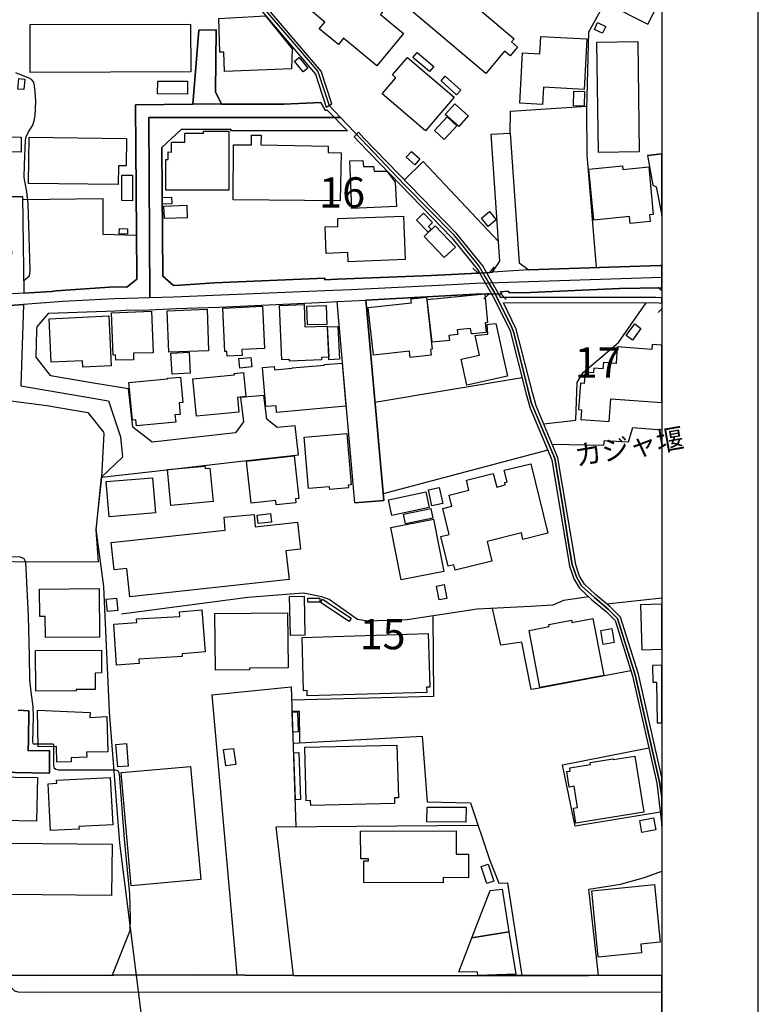
# Model space of a CAD drawing. Extents: x -10 to 410, y -24 to 273.
# Drawn here: x 333 to 410, y 80 to 182 of the extents above; entities that cross this region are included whole.
import ezdxf

# ---------------------------------------------------------------- set-up
doc = ezdxf.new("R2010")
doc.units = 0
doc.linetypes.add('AI9-LType1', pattern=[4.233333, 4.233333])
for name, color, linetype in [('01_CYUKI_PNT', 2, 'Continuous'), ('02_GAIKU_POLY', 6, 'Continuous'), ('05_DM_LINE', 7, 'Continuous'), ('06_HOUSE_POLY', 160, 'Continuous'), ('07_HODO_POLY', 1, 'Continuous'), ('08_ROAD_LINE', 3, 'Continuous'), ('09_ROAD_POLY', 5, 'Continuous'), ('13_KASEN_POLY', 253, 'Continuous'), ('印刷レイアウト', 1, 'Continuous'), ('印刷用フレーム', 1, 'Continuous'), ('背景', 3, 'Continuous')]:
    doc.layers.add(name, color=color, linetype=linetype)
doc.styles.add('STD', font='txt')
doc.styles.add('TATESTD', font='txt')

msp = doc.modelspace()

# ---------------------------------------------------------------- linework, layer by layer
at = {"layer": '02_GAIKU_POLY', "color": 31, "linetype": 'AI9-LType1'}
for points in [[(328.58804, 208.939701), (335.189876, 203.888847), (339.779433, 200.349873), (344.51196, 196.732522), (347.161583, 194.685791), (351.420066, 190.900492), (353.265948, 188.900614), (357.477922, 184.357567), (358.683705, 182.947489), (360.908548, 180.369352), (363.91336, 176.834167), (365.096061, 173.330333), (366.270839, 172.088032), (354.882042, 172.08028), (346.354742, 172.076318), (346.477732, 153.353602), (344.096137, 153.271609), (342.791135, 153.248183), (337.428155, 152.974814), (333.332281, 152.666134), (330.442535, 152.44737)], [(399.647268, 155.454594), (382.637798, 154.904412), (381.686952, 154.873234), (382.272618, 153.904473), (384.071647, 150.287295), (384.261127, 149.728673), (385.727705, 143.896643), (386.082205, 142.502068), (386.626185, 141.177946), (388.519954, 136.693465), (389.323351, 131.951291), (389.915218, 128.091923), (390.341032, 125.666231), (390.766846, 124.412217), (391.310826, 123.467055), (392.636155, 122.236466), (394.079305, 121.052732), (395.049099, 120.072602), (396.871555, 114.2404), (398.053912, 109.021769), (399.402667, 103.119287), (399.647268, 101.538677)], [(399.647268, 101.538677), (399.402667, 103.119287), (398.053912, 109.021769), (396.871555, 114.2404), (395.049099, 120.072602), (394.079305, 121.052732), (392.636155, 122.236466), (391.310826, 123.467055), (390.766846, 124.412217), (390.341032, 125.666231), (389.915218, 128.091923), (389.323351, 131.951291), (388.519954, 136.693465), (386.626185, 141.177946), (386.082205, 142.502068), (385.727705, 143.896643), (384.261127, 149.728673), (384.071647, 150.287295), (382.272618, 153.904473), (381.686952, 154.873234), (380.278597, 154.834132), (377.841192, 154.709248), (367.377403, 154.197479), (364.6544, 154.06467), (348.915137, 153.439558), (346.477732, 153.353602), (344.096137, 153.271609), (342.791135, 153.248183), (337.428155, 152.974814), (333.332281, 152.666134), (333.080444, 144.217037), (342.182731, 142.677941), (343.417109, 138.912279), (343.629327, 136.818522), (341.436868, 134.736479), (340.847068, 129.361441), (341.658388, 123.380927), (342.251289, 110.388783), (343.308933, 96.752062), (345.567537, 78.888897)], [(330.442535, 152.44737), (333.332281, 152.666134), (333.332281, 152.666134), (333.080444, 144.217037), (342.182731, 142.677941), (343.417109, 138.912279), (343.629327, 136.818522), (341.436868, 134.736479), (340.847068, 129.361441), (341.658388, 123.380927), (342.251289, 110.388783), (343.308933, 96.752062), (345.567537, 78.888897)]]:
    msp.add_lwpolyline(points, dxfattribs=at)
msp.add_lwpolyline([(381.686952, 154.873234), (380.278597, 154.834132), (377.841192, 154.709248), (367.377403, 154.197479), (364.6544, 154.06467), (348.915137, 153.439558), (346.477732, 153.353602), (346.354742, 172.076318), (354.882042, 172.08028), (366.270839, 172.088032), (367.7698, 170.502082), (372.927108, 165.072439), (377.966938, 159.974731), (380.664448, 156.591992), (381.256315, 155.58413), (381.686952, 154.873234)], close=True, dxfattribs=at)
at = {"layer": '05_DM_LINE', "color": 253}
for p, q in [((380.557994, 155.93174), (379.998166, 156.431795)), ((381.763089, 155.99823), (382.258149, 156.560642)), ((399.222833, 154.478771), (399.647268, 154.067426)), ((381.697632, 153.767703), (381.157441, 153.248183)), ((381.697632, 153.767703), (382.958192, 153.736525)), ((382.958192, 153.736525), (383.47289, 153.197367)), ((399.27761, 151.841895), (399.647268, 152.230329)), ((369.852705, 142.517744), (385.123435, 145.103632)), ((387.798207, 137.552844), (370.697442, 132.998256)), ((393.913251, 121.603602), (399.647268, 122.206494)), ((352.90249, 112.146815), (355.512839, 83.056774)), ((397.828258, 93.205336), (399.647268, 93.849913)), ((344.402751, 87.662177), (342.572716, 83.037137))]:
    msp.add_line(p, q, dxfattribs=at)
for points in [[(392.873177, 156.486572), (391.902694, 168.201275), (391.843094, 172.900557), (392.062891, 180.955191), (393.602848, 183.763805)], [(333.378101, 155.162278), (333.958255, 155.646658), (334.048172, 156.115363), (334.013032, 157.435696), (333.828375, 163.130956), (333.682992, 164.361544), (333.423231, 165.853615), (333.437701, 167.150521), (333.553111, 169.716945), (333.617535, 170.08023), (333.857658, 170.568572), (334.307932, 171.267754), (334.447458, 171.752135), (334.552878, 172.263904), (334.633149, 173.748223), (334.578372, 174.736449), (334.508092, 175.310746), (334.407495, 175.74035), (334.187698, 176.033355), (333.947575, 176.162202), (333.307821, 176.412316), (332.543354, 176.705321)], [(383.907661, 170.431802), (383.937633, 172.713144), (391.85274, 173.263843)], [(382.672938, 159.205269), (374.842925, 167.502093), (372.907471, 165.595921)], [(333.263034, 163.576407), (341.592931, 163.662362), (341.578461, 159.955267), (345.093148, 159.857598)], [(381.763089, 155.99823), (381.262861, 155.967052), (380.557994, 155.93174)], [(391.477913, 145.595936), (395.137983, 148.713059), (398.017738, 152.845795)], [(387.373427, 140.26379), (390.708279, 140.658426), (390.857796, 144.572399), (391.477913, 145.595936)], [(331.508103, 142.732545), (323.862402, 142.478642), (323.423153, 126.017803), (341.152648, 125.943561), (340.888064, 129.256021), (341.437901, 134.736479)], [(388.253304, 138.150568), (393.602848, 138.080288), (393.703445, 138.552955), (396.168066, 138.392759), (396.633154, 139.908428), (399.647268, 139.665377)], [(327.242386, 126.697521), (332.992594, 126.467044), (333.382924, 126.295133), (333.567581, 125.966988), (333.822518, 120.330295), (333.947575, 116.193424), (333.963078, 113.666102), (334.142912, 112.170242), (334.303109, 110.93173), (334.338249, 109.900613), (334.277615, 107.263737), (334.312755, 107.126967), (334.367532, 107.072534), (334.503269, 107.056687), (334.883263, 107.056687)], [(392.043254, 122.322594), (389.428082, 121.947423), (388.338053, 121.44754), (386.017782, 121.310769), (380.447407, 121.056866), (373.192725, 119.947545), (369.062744, 119.802851), (368.04334, 119.982685), (365.097784, 122.044919), (364.31747, 122.31846), (362.433002, 122.712923), (356.663501, 122.256104), (343.512882, 120.537345)], [(396.41818, 114.638997), (386.737462, 112.791048), (386.083238, 112.693552), (385.102764, 117.61556), (382.918229, 117.306879), (382.043175, 121.127146)], [(375.85785, 120.353722), (375.91814, 111.978695), (361.203448, 111.595945)], [(352.90249, 112.146815), (361.157628, 112.967093), (361.637874, 98.46703)], [(361.242377, 110.451484), (361.987552, 110.451484), (361.998231, 107.177954)], [(361.35262, 107.142814), (374.737505, 107.861461), (375.272873, 101.037416), (379.768034, 100.947499), (381.732772, 95.072578), (382.722892, 92.587975), (383.62344, 92.646541), (385.112755, 83.025423)], [(334.883263, 107.056687), (336.392904, 107.052897), (336.42322, 107.025681), (336.468007, 106.978828), (336.477653, 106.888911), (336.47283, 106.783491)], [(336.47283, 106.783491), (336.463184, 104.876975), (336.512793, 104.592065), (336.722944, 104.420155), (336.998207, 104.357454), (342.857625, 104.377091)], [(399.48776, 99.982528), (390.637999, 98.50596), (389.317839, 104.896612), (398.277498, 106.642586)], [(342.857625, 104.377091), (343.133233, 104.283385), (343.288262, 103.947488), (343.817773, 97.162373), (344.34315, 91.463151), (344.437891, 89.001975), (344.402751, 87.662177)], [(361.397751, 83.017844), (359.57254, 98.447393), (380.54318, 98.631017)], [(393.057834, 83.01371), (392.072537, 91.978537), (395.362603, 92.486344), (397.828258, 93.205336)]]:
    msp.add_lwpolyline(points, dxfattribs=at)
at = {"layer": '06_HOUSE_POLY', "color": 255}
for points in [[(381.357601, 176.646582), (369.181944, 186.967055), (368.587321, 186.263911), (366.492358, 188.041235), (370.082492, 192.275602), (384.296956, 180.22862), (384.032373, 179.91236), (384.667304, 179.377165), (383.896636, 178.459219), (383.311659, 178.955313), (381.357601, 176.646582)], [(394.962283, 186.181745), (395.132126, 186.09579), (394.006958, 183.8849), (398.182069, 181.756003), (399.647268, 184.626284), (399.647268, 187.331546), (396.397854, 188.990359)], [(370.047008, 177.423968), (366.587099, 180.29511), (366.047252, 179.63882), (364.061844, 181.29126), (364.637174, 181.978729), (363.142003, 183.220858), (366.002121, 186.662336), (368.417133, 184.650572), (368.532544, 184.787343), (370.641976, 183.037234), (370.427002, 182.775579), (372.827544, 180.787242), (370.047008, 177.423968)], [(354.207148, 176.861556), (354.157539, 178.849721), (353.732758, 178.849721), (353.627338, 182.349765), (358.471832, 182.61142), (361.247201, 179.197503), (361.197591, 177.134924), (354.207148, 176.861556)], [(393.492605, 180.814631), (392.63202, 181.220808), (392.962061, 181.920162), (393.822645, 181.513813), (393.492605, 180.814631)], [(334.047138, 176.759926), (334.037492, 181.728787), (350.707275, 181.77564), (350.716922, 176.806779), (334.047138, 176.759926)], [(387.252159, 173.420078), (384.887101, 173.545135), (385.162364, 178.787364), (386.982753, 178.689696), (387.077493, 180.490447), (391.857563, 180.240333), (391.587123, 174.986563), (387.346899, 175.205326), (387.252159, 173.420078)], [(393.056801, 168.447427), (392.882134, 179.888761), (397.132004, 179.955252), (397.302192, 168.509956), (393.056801, 168.447427)], [(362.386838, 176.814703), (361.506961, 177.904386), (361.982728, 178.291271), (362.862606, 177.197453), (362.386838, 176.814703)], [(375.112676, 170.697419), (370.587199, 174.537322), (372.006923, 176.201303), (371.667236, 176.490347), (373.212017, 178.310735), (378.072358, 174.18954), (375.112676, 170.697419)], [(375.516786, 176.861556), (373.796994, 178.314697), (374.232799, 178.826294), (375.947423, 177.377115), (375.516786, 176.861556)], [(333.367421, 174.966926), (332.75695, 175.025492), (332.867537, 176.111559), (333.471807, 176.04903), (333.367421, 174.966926)], [(350.382058, 174.502182), (347.277683, 174.513896), (347.287329, 175.853693), (350.391705, 175.84198), (350.382058, 174.502182)], [(378.322472, 174.435692), (376.72188, 175.861445), (377.152517, 176.345825), (378.752075, 174.920072), (378.322472, 174.435692)], [(391.561974, 173.259881), (390.467122, 173.291231), (390.507086, 174.810691), (391.601937, 174.779513), (391.561974, 173.259881)], [(378.547092, 171.138908), (377.152517, 172.384999), (378.127135, 173.478644), (379.527566, 172.236515), (378.547092, 171.138908)], [(377.042274, 169.787225), (376.021837, 170.716884), (377.337174, 172.15056), (378.351755, 171.220901), (377.042274, 169.787225)], [(354.662245, 164.52553), (348.12242, 164.537244), (348.127243, 167.728608), (348.37219, 167.728608), (348.37219, 168.49428), (348.717044, 168.490318), (348.717044, 169.513856), (350.101972, 169.509894), (350.101972, 170.447477), (352.051896, 170.439553), (352.051896, 170.67003), (354.672236, 170.666241), (354.662245, 164.52553)], [(333.101804, 168.486529), (332.042437, 168.49428), (332.056906, 170.056803), (333.117307, 170.04509), (333.101804, 168.486529)], [(343.197656, 165.111541), (333.867304, 165.228674), (333.926904, 170.021663), (344.037226, 169.888855), (344.002086, 167.049063), (343.221772, 167.060776), (343.197656, 165.111541)], [(366.231565, 163.439636), (355.12251, 163.525591), (355.167296, 169.236526), (357.032471, 169.224813), (357.037294, 170.224752), (358.027759, 170.236465), (358.002265, 169.252201), (365.002355, 169.080291), (364.987541, 168.451389), (366.351799, 168.416249), (366.231565, 163.439636)], [(373.976828, 167.173947), (373.101774, 167.93962), (373.641965, 168.556809), (374.511852, 167.787347), (373.976828, 167.173947)], [(367.462153, 162.619359), (367.247179, 167.576335), (368.582153, 167.599761), (368.646577, 167.002037), (369.686651, 167.002037), (369.752108, 166.486479), (371.082259, 166.505943), (371.942844, 165.345808), (372.08237, 162.834161), (367.462153, 162.619359)], [(396.342044, 161.084224), (396.271764, 161.787196), (392.566564, 161.431835), (392.061857, 166.709204), (395.54726, 167.045101), (395.5824, 166.681816), (398.277498, 166.939681), (398.752233, 162.021635), (398.367415, 161.986495), (398.436662, 161.287313), (396.342044, 161.084224)], [(344.672157, 163.439636), (343.55698, 163.447388), (343.56766, 166.099767), (344.681803, 166.095805), (344.672157, 163.439636)], [(347.802026, 163.084102), (347.787212, 163.76382), (348.731858, 163.787246), (348.747361, 163.103739), (347.802026, 163.084102)], [(347.98186, 161.576356), (347.927083, 162.877052), (350.302132, 162.974721), (350.356565, 161.674025), (347.98186, 161.576356)], [(367.066656, 157.099799), (367.032549, 158.056847), (364.771878, 157.970892), (364.667147, 160.724729), (366.006944, 160.775544), (365.976972, 161.592032), (372.802051, 161.845935), (372.971894, 157.322352), (367.066656, 157.099799)], [(375.382083, 160.170068), (374.152528, 161.41237), (374.877376, 162.127055), (375.827534, 161.166218), (375.4124, 160.756079), (375.686974, 160.474787), (375.382083, 160.170068)], [(381.597035, 160.775544), (380.902504, 161.634923), (381.737595, 162.31464), (382.431782, 161.455261), (381.597035, 160.775544)], [(344.141957, 159.96698), (343.292396, 159.986445), (343.306866, 160.537316), (344.15746, 160.513889), (344.141957, 159.96698)], [(377.042274, 157.525613), (374.947656, 159.72479), (376.101763, 160.826359), (378.197415, 158.619259), (377.042274, 157.525613)], [(373.506917, 147.154498), (373.436637, 147.814578), (369.681828, 147.404439), (369.146804, 152.369339), (373.627151, 152.849757), (373.582365, 153.252144), (375.202593, 153.424055), (375.787571, 148.02559), (375.60188, 148.006125), (375.67216, 147.388764), (373.506917, 147.154498)], [(375.782403, 148.740447), (375.287343, 153.181864), (381.252181, 153.75599), (381.542258, 150.79114), (381.302135, 150.763924), (381.401698, 149.7521), (380.056733, 149.619291), (379.862429, 149.607578), (379.787326, 150.185665), (378.401709, 150.045105), (378.452352, 149.54126), (377.532511, 149.451343), (377.582465, 148.912358), (375.782403, 148.740447)], [(354.507216, 147.295058), (354.481722, 147.787362), (354.271916, 147.775648), (354.047295, 152.295097), (358.167285, 152.502147), (358.387082, 148.111545), (356.032359, 147.99424), (356.061643, 147.377051), (354.507216, 147.295058)], [(365.047141, 147.181886), (364.297144, 147.150536), (364.30679, 146.916269), (360.976761, 146.771748), (360.971937, 146.939696), (360.1868, 146.904384), (359.936686, 152.560714), (362.481578, 152.674057), (362.582175, 150.330187), (364.902447, 150.431817), (365.047141, 147.181886)], [(362.856749, 150.537237), (362.787503, 152.502147), (364.777734, 152.576389), (364.846981, 150.599765), (362.856749, 150.537237)], [(339.502102, 146.16231), (339.476953, 146.82239), (336.212036, 146.674079), (336.007053, 151.189566), (342.217182, 151.470858), (342.447659, 146.295119), (339.502102, 146.16231)], [(342.932039, 146.877167), (342.917225, 147.431828), (342.672279, 147.420114), (342.481765, 151.791252), (346.646886, 151.970913), (346.832232, 147.662305), (344.757251, 147.595814), (344.7824, 146.935734), (342.932039, 146.877167)], [(348.441781, 147.716909), (348.282617, 152.010015), (352.40743, 152.162288), (352.566593, 147.865393), (348.441781, 147.716909)], [(365.047141, 147.181886), (364.907614, 150.334148), (366.006944, 150.381002), (366.157495, 146.974836), (365.056787, 146.924021), (365.047141, 147.181886)], [(379.396653, 144.275604), (378.797206, 147.002052), (380.691664, 147.420114), (380.242424, 149.455305), (381.582221, 149.584151), (381.487481, 150.599765), (381.722092, 150.627154), (382.386995, 150.705185), (383.596913, 145.209224), (379.396653, 144.275604)], [(396.582167, 148.974714), (395.941724, 149.447381), (396.837104, 150.662294), (397.476858, 150.189627), (396.582167, 148.974714)], [(398.587212, 147.99045), (395.011892, 148.256067), (394.88718, 146.541271), (393.572531, 146.634977), (393.526712, 145.9904), (392.592057, 146.05689), (392.556917, 145.576299), (391.667394, 145.638828), (391.577477, 144.451303), (391.18198, 144.482654), (390.976997, 141.756033), (391.302214, 141.732606), (391.226766, 140.736457), (394.186792, 140.513904), (394.362492, 142.88878), (399.647268, 142.496901), (399.647268, 148.450026), (398.627176, 148.525646)], [(348.776644, 145.416102), (348.646764, 147.595814), (350.537432, 147.709158), (350.672135, 145.529446), (348.776644, 145.416102)], [(355.816697, 146.05689), (355.71231, 147.049078), (356.952544, 147.173962), (357.052108, 146.181775), (355.816697, 146.05689)], [(359.63214, 141.470951), (359.57254, 142.154458), (358.521785, 142.064714), (358.172108, 146.115457), (359.386849, 146.220877), (359.417166, 145.88877), (361.242377, 146.048966), (361.237554, 146.084106), (364.612714, 146.377112), (364.606858, 146.423965), (366.432069, 146.584162), (366.827566, 142.107605), (359.63214, 141.470951)], [(351.316713, 141.064602), (350.947399, 144.955321), (355.247222, 145.36546), (355.237576, 145.502058), (356.19738, 145.591975), (356.431991, 143.111506), (355.561759, 143.025551), (355.707142, 141.486454), (351.316713, 141.064602)], [(345.082123, 140.05674), (345.021834, 140.701317), (344.672157, 140.670139), (344.302154, 144.560685), (348.306733, 144.939646), (348.297087, 145.005964), (349.651698, 145.119307), (349.896644, 142.502068), (349.516995, 142.47089), (349.627238, 141.244264), (349.082224, 141.197411), (349.157671, 140.439662), (345.082123, 140.05674)], [(365.157384, 133.466961), (365.137058, 133.73654), (362.931852, 133.548954), (362.481578, 138.88489), (366.927129, 139.271602), (367.38705, 133.951341), (367.061833, 133.923953), (367.09215, 133.63112), (365.157384, 133.466961)], [(359.597, 131.865336), (359.547046, 132.310787), (356.992508, 132.029495), (356.521908, 136.412345), (361.466998, 136.939617), (361.936909, 132.537302), (361.587231, 132.502162), (361.632018, 132.0841), (359.597, 131.865336)], [(378.186735, 125.095896), (378.056855, 125.638843), (377.462231, 125.490359), (376.696387, 128.59594), (377.556972, 128.80678), (376.891724, 131.490337), (377.842225, 131.720814), (377.552148, 132.881123), (379.606803, 133.38893), (379.351866, 134.424009), (382.141705, 135.115439), (382.492415, 133.705189), (383.387107, 133.931877), (383.327507, 134.181818), (383.577276, 134.240385), (383.276519, 135.451336), (386.021571, 136.127091), (387.801997, 128.916162), (385.221965, 128.279508), (385.056944, 128.959226), (381.486447, 128.08021), (381.992532, 126.037268), (378.186735, 125.095896)], [(348.66709, 131.795056), (348.316724, 135.521616), (352.191767, 135.881112), (352.212093, 135.63496), (352.712321, 135.681813), (353.037538, 132.205195), (348.66709, 131.795056)], [(342.257145, 130.619245), (341.947431, 134.287238), (346.752306, 134.685664), (347.056852, 131.025594), (342.257145, 130.619245)], [(371.58731, 130.779442), (371.247279, 132.404494), (375.137137, 133.232522), (375.481646, 131.607643), (371.58731, 130.779442)], [(375.762077, 131.755954), (375.407576, 133.42407), (376.526544, 133.66626), (376.882077, 131.994355), (375.762077, 131.755954)], [(344.396894, 122.326383), (344.077534, 125.252131), (342.776666, 125.111571), (342.462128, 127.959115), (354.297065, 129.256021), (354.177176, 130.584105), (357.297054, 130.869359), (357.412465, 129.595879), (361.811852, 130.076298), (362.117432, 127.259932), (360.601934, 127.095946), (360.927151, 124.135059), (344.396894, 122.326383)], [(357.721834, 129.916273), (357.622271, 130.806831), (359.007199, 130.959104), (359.106763, 130.072508), (357.721834, 129.916273)], [(373.011857, 129.888885), (372.806874, 130.896748), (375.651489, 131.482586), (375.856817, 130.470934), (373.011857, 129.888885)], [(372.571574, 124.072358), (371.497393, 129.513886), (375.936743, 130.388768), (377.011957, 124.947412), (372.571574, 124.072358)], [(335.617413, 118.084093), (335.591919, 120.275518), (335.032435, 120.263805), (335.002119, 123.111521), (341.202257, 123.173877), (341.252211, 118.150583), (335.617413, 118.084093)], [(376.526544, 121.994276), (376.242323, 123.435704), (377.037451, 123.592112), (377.321672, 122.154473), (376.526544, 121.994276)], [(342.061808, 120.810886), (341.936751, 122.07248), (343.011966, 122.17411), (343.137023, 120.916306), (342.061808, 120.810886)], [(361.061854, 118.306991), (360.981584, 122.34981), (362.481578, 122.38116), (362.561849, 118.334207), (361.061854, 118.306991)], [(364.11731, 121.76001), (362.861572, 121.763799), (362.861572, 122.185824), (364.11731, 122.181689), (364.11731, 121.76001)], [(367.157606, 119.763921), (364.181733, 121.740373), (364.40153, 122.07248), (367.377403, 120.096029), (367.157606, 119.763921)], [(343.021612, 115.224664), (342.717065, 119.486591), (345.111751, 119.654367), (345.092114, 120.021615), (349.592098, 120.291366), (349.552135, 120.779536), (351.87723, 120.959025), (352.212093, 116.599946), (349.811895, 116.412188), (349.832221, 116.115565), (345.316734, 115.845814), (345.351874, 115.384861), (343.021612, 115.224664)], [(353.287307, 114.709277), (353.236664, 120.607625), (360.782457, 120.669982), (360.832411, 114.939754), (356.837134, 114.904614), (356.837134, 114.740283), (353.287307, 114.709277)], [(397.556784, 116.810786), (399.647268, 116.874175), (399.647268, 121.561572), (397.417258, 121.494393)], [(386.981719, 112.912316), (385.856896, 118.842014), (387.952547, 119.240267), (387.91224, 119.447317), (390.252148, 119.888978), (390.297279, 119.646788), (392.492494, 120.060544), (393.606638, 114.16633), (386.981719, 112.912316)], [(393.557029, 117.388873), (393.302091, 118.826511), (394.457232, 119.029427), (394.707346, 117.592133), (393.557029, 117.388873)], [(362.821609, 112.041051), (362.806795, 112.591922), (362.436792, 112.580208), (362.287275, 118.115443), (375.367269, 118.513696), (375.537457, 112.959169), (375.21224, 112.951245), (375.231532, 112.381082), (362.821609, 112.041051)], [(334.627292, 112.537145), (334.596975, 116.736372), (341.436868, 116.787359), (341.452371, 114.4161), (340.787467, 114.41231), (340.801937, 112.709055), (338.832376, 112.697342), (338.832376, 112.572285), (334.627292, 112.537145)], [(398.707446, 113.466976), (399.07745, 113.470766), (399.167367, 109.244322), (399.647268, 109.255002), (399.647268, 115.22742), (398.667139, 115.205371)], [(336.81665, 105.154305), (336.78151, 106.78728), (334.887052, 106.740427), (334.797135, 110.564483), (340.27656, 110.298866), (340.2521, 109.795193), (342.007031, 109.912326), (342.111762, 106.244333), (339.906557, 106.205404), (339.922059, 105.662112), (338.297008, 105.619393), (338.311822, 105.189789), (336.81665, 105.154305)], [(361.321615, 108.291064), (361.247201, 110.365356), (361.807029, 110.384993), (361.886955, 108.310701), (361.321615, 108.291064)], [(343.137023, 104.669925), (342.946509, 107.009833), (344.037226, 107.09975), (344.231874, 104.759842), (343.137023, 104.669925)], [(354.361488, 104.791192), (354.136868, 106.459307), (355.172119, 106.595733), (355.391916, 104.924173), (354.361488, 104.791192)], [(363.177143, 100.654321), (363.167152, 101.166262), (362.696552, 101.154549), (362.566672, 106.717), (372.13198, 106.939553), (372.302167, 101.455306), (371.87222, 101.447382), (371.887033, 100.861372), (363.177143, 100.654321)], [(361.592055, 101.263759), (361.422211, 106.138913), (361.946555, 106.16234), (362.116398, 101.279606), (361.592055, 101.263759)], [(390.717236, 98.845991), (390.467122, 100.396628), (390.891903, 100.466908), (390.537402, 102.666257), (390.031662, 102.58013), (389.776725, 104.181755), (390.122268, 104.236532), (390.071625, 104.556925), (392.222054, 104.904536), (392.186914, 105.127089), (394.571609, 105.509839), (394.587112, 105.43198), (396.837104, 105.795093), (397.771758, 99.986662), (390.717236, 98.845991)], [(344.5471, 92.330282), (343.491523, 104.080124), (350.691772, 104.724702), (351.752173, 92.974859), (344.5471, 92.330282)], [(334.712042, 99.021691), (329.212291, 99.12711), (329.2619, 101.763987), (330.106638, 101.752273), (330.141778, 103.650521), (334.801959, 103.556814), (334.712042, 99.021691)], [(336.151747, 98.080146), (335.89681, 102.920161), (336.802181, 102.967014), (336.787367, 103.291197), (342.366355, 103.580241), (342.627148, 98.662367), (339.101782, 98.474954), (339.116596, 98.220706), (336.151747, 98.080146)], [(379.297089, 98.939697), (375.24738, 98.966914), (375.257026, 100.506182), (379.30708, 100.474832), (379.297089, 98.939697)], [(397.571598, 97.865516), (397.342155, 99.115397), (398.776693, 99.381014), (399.00717, 98.131133), (397.571598, 97.865516)], [(376.946501, 92.646541), (368.69653, 92.666178), (368.701354, 94.912381), (369.177121, 94.904457), (369.177121, 95.12701), (368.372347, 95.119431), (368.361667, 98.002287), (378.271829, 98.021579), (378.267006, 95.611391), (379.576487, 95.611391), (379.571663, 93.170196), (376.946501, 93.173985), (376.946501, 92.646541)], [(342.491412, 91.334304), (331.627303, 91.439724), (331.676912, 96.759985), (342.542399, 96.662145), (342.491412, 91.334304)], [(381.476801, 92.560758), (380.887001, 94.334294), (381.592212, 94.576484), (382.182012, 92.795025), (381.476801, 92.560758)], [(383.761933, 87.564681), (379.92203, 86.920104), (381.816488, 91.845901), (383.066713, 91.986461), (383.761933, 87.564681)], [(393.031651, 84.931939), (392.356757, 91.806972), (398.872466, 92.447415), (399.457444, 86.470863), (397.457221, 86.275526), (397.547138, 85.377045), (393.031651, 84.931939)], [(383.761933, 87.564681), (384.462321, 83.138767), (380.526644, 83.025423), (380.512174, 83.365454), (378.556738, 83.380957), (379.92203, 86.920104), (383.761933, 87.564681)]]:
    msp.add_lwpolyline(points, close=True, dxfattribs=at)
at = {"layer": '07_HODO_POLY', "color": 253}
msp.add_lwpolyline([(383.347833, 83.033347), (377.022637, 82.970991), (361.432891, 83.017844), (351.253323, 83.088124), (342.727745, 83.037137), (335.402783, 83.025423), (331.36272, 83.04506), (331.6683, 82.24821), (331.992483, 81.83032), (332.427943, 81.427932), (332.767974, 81.318378), (335.362476, 81.291162), (342.692605, 81.306665), (383.362646, 81.287373), (399.647268, 81.314244), (399.647268, 83.036447), (392.03843, 83.01371)], close=True, dxfattribs=at)
at = {"layer": '08_ROAD_LINE', "color": 253}
for p, q in [((351.553046, 181.127101), (350.918115, 173.443505)), ((353.362755, 181.181878), (351.553046, 181.127101)), ((364.932764, 172.810813), (366.982595, 170.701381)), ((381.913295, 170.345847), (383.907661, 170.431802)), ((398.152441, 168.130995), (399.647268, 168.308934)), ((331.89292, 163.873201), (333.258211, 163.881125)), ((333.258211, 163.881125), (333.397738, 153.845907)), ((381.763089, 155.99823), (382.043175, 156.017695)), ((399.598003, 154.400567), (399.647268, 154.363704)), ((382.958192, 153.736525), (381.697632, 153.767703)), ((358.312668, 143.228639), (355.897656, 143.002124)), ((358.623416, 140.767807), (358.312668, 143.228639)), ((355.897656, 143.002124), (356.18291, 140.490477)), ((356.18291, 140.490477), (355.352642, 139.338093)), ((359.708276, 139.888791), (358.623416, 140.767807)), ((361.578274, 140.072415), (359.708276, 139.888791)), ((361.902458, 137.072426), (361.578274, 140.072415)), ((367.767733, 132.060673), (370.758076, 132.32629)), ((333.833198, 106.353543), (336.043226, 106.376969)), ((336.043226, 106.376969), (336.05804, 104.021558))]:
    msp.add_line(p, q, dxfattribs=at)
for points in [[(353.902601, 173.466931), (353.297987, 174.752124), (353.362755, 181.181878)], [(333.397738, 153.845907), (336.253033, 154.017817), (336.748437, 154.088097), (342.793202, 154.48256), (344.09786, 154.467057), (345.133111, 155.291124), (345.128288, 155.630983), (345.027691, 168.892706), (344.987728, 173.396651), (350.918115, 173.443505)], [(353.902601, 173.466931), (354.102762, 173.466931), (360.378347, 173.463142), (364.242367, 173.63109)], [(364.242367, 173.63109), (364.687817, 172.818564), (364.932764, 172.810813)], [(366.982595, 170.701381), (364.272683, 170.716884), (354.883076, 170.701381), (354.883076, 170.853654), (349.708198, 170.822476), (347.727957, 168.966947), (347.713143, 168.908381), (347.80306, 155.607556), (348.918237, 154.638795), (349.637918, 154.685649), (353.182921, 154.916125), (364.642687, 155.412219), (364.652677, 155.220844), (365.968015, 155.291124), (375.732794, 155.68576), (380.557994, 155.93174)], [(382.043175, 156.017695), (382.812809, 157.162328), (381.913295, 170.345847)], [(383.907661, 170.431802), (384.833358, 157.002131), (385.838292, 156.263847)], [(398.152441, 168.130995), (398.722949, 165.052974), (399.062636, 164.861427), (399.647268, 161.91811)], [(385.838292, 156.263847), (399.47777, 156.701374), (399.647268, 156.705336)], [(380.557994, 155.93174), (381.262861, 155.967052), (381.763089, 155.99823)], [(399.598003, 154.400567), (399.54805, 154.408318), (395.253049, 154.322363), (385.953358, 153.912225), (383.822567, 153.861582), (383.677873, 154.03332), (382.887912, 153.986466), (383.038463, 153.736525), (382.958192, 153.736525)], [(381.697632, 153.767703), (381.432704, 153.771665), (380.277563, 153.7522), (368.91805, 153.123298)], [(355.352642, 139.338093), (346.713032, 138.373294), (344.708331, 139.931855), (344.258057, 143.896643), (340.633127, 144.513832), (336.362587, 145.220938), (336.147613, 145.287256), (334.668289, 147.193599), (334.748215, 149.986538), (334.772675, 150.361537), (335.97777, 151.771615), (342.867616, 152.017767), (343.963156, 152.076333), (346.392982, 152.107511), (349.197635, 152.255995), (353.633195, 152.388803), (364.782558, 152.916248), (365.923229, 152.970852)], [(367.767733, 132.060673), (366.022792, 151.748188), (365.923229, 152.970852)], [(370.758076, 132.32629), (369.013135, 152.002091), (368.91805, 153.123298)], [(326.437611, 150.892771), (330.442535, 151.232629), (331.748226, 150.056818), (331.6683, 147.220816), (331.508103, 142.732545), (335.788289, 142.170133), (340.043327, 141.470951), (341.647708, 139.400621), (341.703518, 139.275564), (341.437901, 134.736479), (347.003109, 135.381056), (355.647887, 136.353779), (361.902458, 137.072426)], [(332.803114, 110.568617), (333.918292, 110.48249), (333.852835, 107.490424), (333.833198, 106.353543)], [(336.05804, 104.021558), (323.487576, 104.267882)], [(331.36272, 83.04506), (335.402783, 83.025423), (342.727745, 83.037137), (351.253323, 83.088124), (361.432891, 83.017844), (377.022637, 82.970991), (383.347833, 83.033347), (392.03843, 83.01371), (399.647268, 83.036447)]]:
    msp.add_lwpolyline(points, dxfattribs=at)
at = {"layer": '09_ROAD_POLY', "color": 7}
for points in [[(353.362755, 181.181878), (353.297987, 174.752124), (353.902601, 173.466931), (350.918115, 173.443505), (351.553046, 181.127101), (353.362755, 181.181878)], [(381.913295, 170.345847), (383.907661, 170.431802), (384.833358, 157.002131), (385.838292, 156.263847), (382.043175, 156.017695), (382.812809, 157.162328), (381.913295, 170.345847)], [(398.722949, 165.052974), (399.062636, 164.861427), (399.647268, 161.91811), (399.647268, 168.308934), (398.152441, 168.130995)], [(331.89292, 163.873201), (333.258211, 163.881125), (333.397738, 153.845907), (331.053006, 153.705174), (330.982726, 157.728701), (332.123397, 157.82637), (331.89292, 163.873201)], [(399.647268, 154.363704), (399.647268, 154.385925), (399.598003, 154.400567)], [(365.923229, 152.970852), (368.91805, 153.119336), (369.013135, 152.002091), (370.758076, 132.32629), (367.767733, 132.060673), (366.022792, 151.748188), (365.923229, 152.970852)]]:
    msp.add_lwpolyline(points, close=True, dxfattribs=at)
for points in [[(331.508103, 142.732545), (335.788289, 142.170133), (340.043327, 141.470951), (341.647708, 139.400621), (341.703518, 139.275564), (341.437901, 134.736479), (347.003109, 135.381056), (355.647887, 136.353779), (361.902458, 137.072426), (361.578274, 140.072415), (359.708276, 139.888791), (358.623416, 140.767807), (358.312668, 143.228639), (355.897656, 143.002124), (356.18291, 140.490477), (355.352642, 139.338093), (346.713032, 138.373294), (344.708331, 139.931855), (344.258057, 143.896643), (340.633127, 144.513832), (336.362587, 145.220938), (336.147613, 145.287256), (334.668289, 147.193599), (334.748215, 149.986538), (334.772675, 150.361537), (335.97777, 151.771615), (342.867616, 152.017767), (343.963156, 152.076333), (346.392982, 152.107511), (349.197635, 152.255995), (353.633195, 152.388803), (364.782558, 152.916248), (365.923229, 152.970852), (368.91805, 153.119336), (368.91805, 153.123298), (380.277563, 153.7522), (381.432704, 153.771665), (381.697632, 153.767703), (382.958192, 153.736525), (383.038463, 153.736525), (382.887912, 153.986466), (383.677873, 154.03332), (383.822567, 153.861582), (385.953358, 153.912225), (395.253049, 154.322363), (399.54805, 154.408318), (399.598003, 154.400567), (399.647268, 154.385925), (399.647268, 156.705336), (399.47777, 156.701374), (385.838292, 156.263847), (382.043175, 156.017695), (381.763089, 155.99823), (381.262861, 155.967052), (380.557994, 155.93174), (375.732794, 155.68576), (365.968015, 155.291124), (364.652677, 155.220844), (364.642687, 155.412219), (353.182921, 154.916125), (349.637918, 154.685649), (348.918237, 154.638795), (347.80306, 155.607556), (347.713143, 168.908381), (347.727957, 168.966947), (349.708198, 170.822476), (354.883076, 170.853654), (354.883076, 170.701381), (364.272683, 170.716884), (366.982595, 170.701381), (364.932764, 172.810813), (364.687817, 172.818564), (364.242367, 173.63109), (360.378347, 173.463142), (354.102762, 173.466931), (353.902601, 173.466931), (350.918115, 173.443505), (344.987728, 173.396651), (345.027691, 168.892706), (345.128288, 155.630983), (345.133111, 155.291124), (344.09786, 154.467057), (342.793202, 154.48256), (336.748437, 154.088097), (336.253033, 154.017817), (333.397738, 153.845907), (331.053006, 153.705174)], [(323.487576, 104.267882), (336.05804, 104.021558), (336.043226, 106.376969), (333.833198, 106.353543), (333.852835, 107.490424), (333.918292, 110.48249), (332.818617, 110.564483)], [(399.647268, 72.717353), (399.647268, 83.036447), (392.03843, 83.01371), (383.347833, 83.033347), (377.022637, 82.970991), (361.432891, 83.017844), (351.253323, 83.088124), (342.727745, 83.037137), (335.402783, 83.025423), (331.36272, 83.04506)]]:
    msp.add_lwpolyline(points, dxfattribs=at)
at = {"layer": '13_KASEN_POLY', "color": 7}
msp.add_lwpolyline([(328.51776, 208.576416), (333.967901, 204.377189), (342.548256, 197.783449), (346.477732, 194.838064), (351.227829, 190.611449), (357.302911, 184.052848), (363.687706, 176.560799), (364.793237, 173.150499), (365.362712, 173.490358), (364.26786, 176.881021), (357.788325, 184.486586), (351.682926, 191.076364), (346.888043, 195.341909), (342.942719, 198.302969), (334.367532, 204.892748), (328.867437, 209.127115)], dxfattribs=at)
msp.add_lwpolyline([(382.927875, 153.388915), (382.722892, 153.740487), (381.442695, 155.978765), (381.048231, 156.681737), (378.308002, 160.025547), (368.708244, 169.935708), (368.147727, 170.533432), (367.682983, 170.076268), (368.237644, 169.486468), (377.822588, 159.595943), (380.512863, 156.3107), (380.723014, 155.935701), (381.947401, 153.763913), (382.262972, 153.201329), (383.892847, 149.947437), (385.567508, 143.341983), (385.982642, 141.91623), (388.213341, 136.552905), (390.057845, 125.517748), (390.267996, 124.920024), (390.503296, 124.205339), (391.088273, 123.22073), (392.362614, 122.021493), (393.852962, 120.810886), (394.788306, 119.873131), (396.578377, 114.127056), (399.11259, 102.978727), (399.552873, 99.470931), (399.647268, 98.511472), (399.647268, 103.557848), (397.208141, 114.295177), (395.362603, 120.216951), (394.293245, 121.295266), (392.788428, 122.513797), (391.597803, 123.631041), (391.097919, 124.478707), (390.888113, 125.103647), (390.708279, 125.666231), (388.843104, 136.732567), (386.597936, 142.131032), (386.197616, 143.513893), (384.52261, 150.111423), (383.208306, 152.838044), (398.992356, 152.853719), (399.647268, 152.795841), (399.647268, 153.348779), (399.017849, 153.400628)], close=True, dxfattribs=at)
at = {"layer": '印刷レイアウト', "color": 7}
for points in [[(-10.309448, -23.852808), (409.661817, -23.852808), (409.632878, 273.147152), (-10.338387, 273.147152)], [(399.647269, -0.352433), (-0.353122, -0.352433), (-0.353122, 249.647122), (399.647269, 249.647122)]]:
    msp.add_lwpolyline(points, close=True, dxfattribs=at)
at = {"layer": '印刷用フレーム', "color": 7}
msp.add_lwpolyline([(399.647268, -0.352778), (-0.352778, -0.352778), (-0.352778, 249.647122), (399.647268, 249.647122)], close=True, dxfattribs=at)
msp.add_lwpolyline([(399.647268, -0.352778), (-0.352778, -0.352778), (-0.352778, 249.647122), (399.647268, 249.647122)], close=True, dxfattribs=at)
at = {"layer": '背景', "color": 7}
msp.add_lwpolyline([(399.647268, -0.352778), (-0.352778, -0.352778), (-0.352778, 249.647122), (399.647268, 249.647122)], close=True, dxfattribs=at)

# ---------------------------------------------------------------- texts
at = {"layer": '01_CYUKI_PNT', "color": 7, "insert": (390.410604, 137.944897), "char_height": 2.099868, "attachment_point": 1, "rotation": 9.81517497, "style": 'TATESTD'}
msp.add_mtext('\\fMS Gothic|b0|i0|c128;\\H2.0999;\\C7;カジャ堰', dxfattribs=at)
at = {"layer": '02_GAIKU_POLY', "color": 7, "char_height": 3.149801, "attachment_point": 1, "style": 'STD'}
for s, insert in [('\\fMS Gothic|b0|i0|c128;\\H3.1498;\\C31;16', (364.053575, 165.869068)), ('\\fMS Gothic|b0|i0|c128;\\H3.1498;\\C31;17', (390.602859, 148.219844)), ('\\fMS Gothic|b0|i0|c128;\\H3.1498;\\C31;15', (368.255558, 120.025699))]:
    msp.add_mtext(s, dxfattribs=dict(at, insert=insert))

doc.saveas('drawing.dxf')
